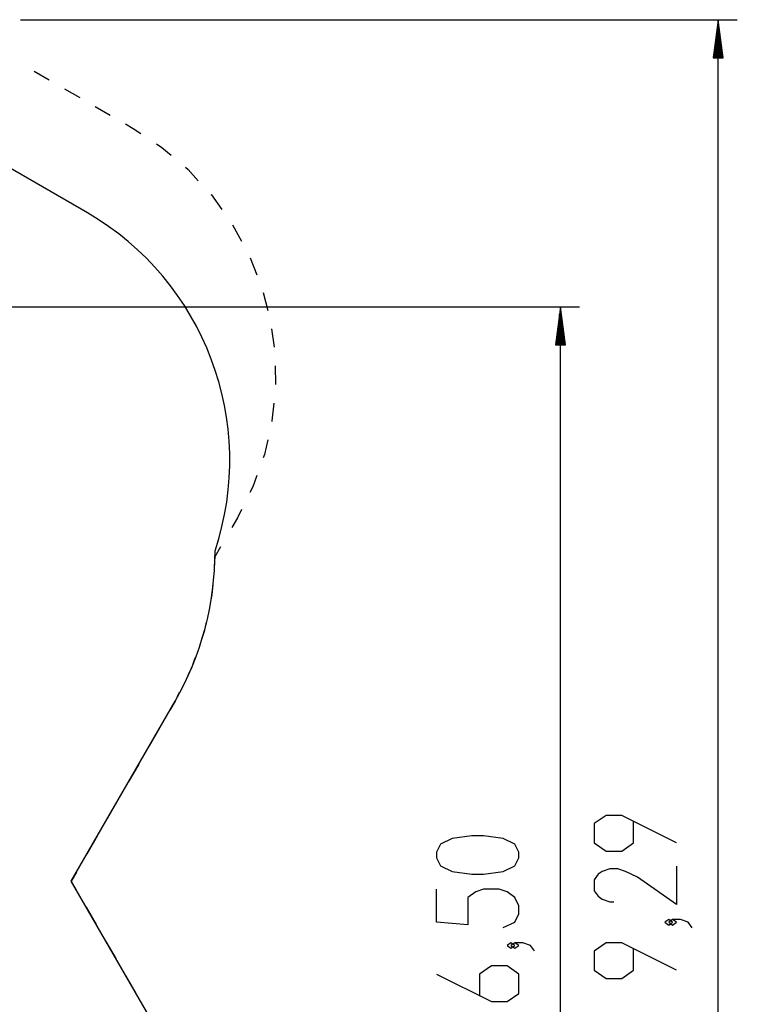
# Model space of a CAD drawing. Units: inches. Extents: x 93 to 206, y 10 to 200.
# Drawn here: x 165 to 202, y 76 to 128 of the extents above; entities that cross this region are included whole.
import ezdxf

# ---------------------------------------------------------------- set-up
doc = ezdxf.new("R2010")
doc.units = ezdxf.units.IN
doc.header["$MEASUREMENT"] = 0
doc.layers.add('Ebene 1', color=7, linetype='Continuous')

# ---------------------------------------------------------------- blocks, each defined once
blk = doc.blocks.new('block 2')
at = {"layer": 'Ebene 1', "color": 179, "lineweight": 25, "true_color": 0x1a171b}
for points in [[(164.727, 128.144), (202.457, 128.144)], [(201.457, 128.144), (201.194, 126.144)], [(201.457, 35.262), (201.457, 128.144)], [(201.72, 126.144), (201.457, 128.144)], [(201.457, 126.144), (201.457, 128.144)], [(201.457, 126.144), (201.457, 128.144)], [(201.406, 126.144), (201.406, 127.758)], [(201.507, 126.144), (201.507, 127.758)], [(201.304, 126.144), (201.304, 126.986)], [(201.355, 126.144), (201.355, 127.372)], [(201.558, 126.144), (201.558, 127.372)], [(201.609, 126.144), (201.609, 126.986)], [(201.254, 126.144), (201.254, 126.601)], [(201.66, 126.144), (201.66, 126.601)], [(201.194, 126.144), (201.72, 126.144)], [(201.203, 126.144), (201.203, 126.215)], [(201.203, 126.144), (201.203, 126.215)], [(201.711, 126.144), (201.711, 126.215)], [(201.711, 126.144), (201.711, 126.215)], [(165.432, 125.439), (166.235, 124.975)], [(167.038, 124.511), (167.842, 124.048)], [(168.645, 123.584), (169.448, 123.12)], [(170.251, 122.656), (170.653, 122.425)], [(170.653, 122.425), (171.062, 122.154)], [(168.245, 117.974), (161.577, 121.824)], [(171.881, 121.613), (172.164, 121.426), (172.653, 121.01)], [(173.4, 120.374), (173.544, 120.252), (174.081, 119.67)], [(174.746, 118.949), (174.772, 118.921), (175.323, 118.155)], [(175.885, 117.352), (176.359, 116.493)], [(176.803, 115.619), (177.17, 114.709)], [(177.488, 113.783), (177.742, 112.835)], [(158.503, 113.037), (194.155, 113.037)], [(193.155, 113.037), (192.891, 111.037)], [(193.155, 48.07), (193.155, 113.037)], [(193.418, 111.037), (193.155, 113.037)], [(193.155, 111.037), (193.155, 113.037)], [(193.155, 111.037), (193.155, 113.037)], [(193.104, 111.037), (193.104, 112.652)], [(193.205, 111.037), (193.205, 112.652)], [(193.053, 111.037), (193.053, 112.265)], [(193.256, 111.037), (193.256, 112.265)], [(177.929, 111.874), (178.067, 110.902)], [(192.952, 111.037), (192.952, 111.494)], [(193.002, 111.037), (193.002, 111.88)], [(193.307, 111.037), (193.307, 111.88)], [(193.358, 111.037), (193.358, 111.494)], [(192.891, 111.037), (193.418, 111.037)], [(192.901, 111.037), (192.901, 111.108)], [(192.901, 111.037), (192.901, 111.108)], [(193.409, 111.037), (193.409, 111.108)], [(193.409, 111.037), (193.409, 111.108)], [(178.119, 109.924), (178.138, 108.943)], [(178.053, 107.967), (177.958, 107.028), (177.951, 106.991)], [(177.735, 106.034), (177.561, 105.261), (177.498, 105.083)], [(177.168, 104.159), (176.953, 103.554), (176.801, 103.251)], [(176.362, 102.373), (176.143, 101.934)], [(176.143, 101.934), (175.847, 101.421)], [(175.254, 100.394), (174.958, 99.881)], [(174.958, 99.881), (174.919, 99.385)], [(174.84, 98.393), (174.8, 97.897), (174.698, 97.41)], [(174.494, 96.435), (174.392, 95.949), (174.23, 95.478)], [(173.904, 94.538), (173.742, 94.067), (173.521, 93.621)], [(167.387, 82.808), (172.858, 92.284)], [(172.858, 92.284), (172.584, 91.81)], [(173.079, 92.73), (172.858, 92.284)], [(172.037, 90.863), (171.49, 89.915)], [(170.943, 88.968), (170.396, 88.02)], [(169.849, 87.072), (169.302, 86.125)], [(199.257, 84.821), (196.369, 86.265), (195.544, 86.265), (194.926, 85.832), (194.926, 84.821), (195.544, 84.388), (196.369, 84.388), (196.988, 84.821), (196.988, 85.976)], [(168.755, 85.177), (168.208, 84.23)], [(190.954, 84.036), (190.954, 84.325), (190.748, 84.758), (190.13, 85.047), (189.099, 85.191), (188.48, 85.191), (187.448, 85.047), (186.83, 84.758), (186.623, 84.325), (186.623, 84.036), (186.83, 83.603), (187.448, 83.314), (188.48, 83.17), (189.099, 83.17), (190.13, 83.314), (190.748, 83.603), (190.954, 84.036), (190.954, 84.036)], [(199.257, 83.596), (199.257, 81.575), (197.195, 83.019), (196.575, 83.308), (196.163, 83.452), (195.75, 83.452), (195.338, 83.308), (195.132, 83.163), (194.926, 82.874), (194.926, 82.297), (195.132, 82.008), (195.338, 81.863), (195.75, 81.719), (195.957, 81.719)], [(167.66, 83.282), (167.387, 82.808)], [(177.858, 64.672), (167.387, 82.808)], [(167.387, 82.808), (167.649, 82.355)], [(190.13, 80.357), (190.748, 80.646), (190.954, 81.079), (190.954, 81.512), (190.748, 81.945), (190.336, 82.234), (189.923, 82.378), (189.099, 82.378), (188.686, 82.234), (188.273, 81.945), (188.273, 80.501), (186.623, 80.646), (186.623, 82.378)], [(168.172, 81.448), (168.696, 80.542)], [(199.05, 80.639), (198.844, 80.783), (198.638, 80.639), (198.844, 80.494), (199.05, 80.639), (199.05, 80.639)], [(200.082, 80.35), (199.875, 80.639), (199.463, 80.783), (199.05, 80.783), (198.844, 80.639), (199.05, 80.494), (199.257, 80.639), (199.05, 80.783)], [(169.22, 79.634), (169.743, 78.728)], [(190.748, 79.42), (190.542, 79.565), (190.336, 79.42), (190.542, 79.276), (190.748, 79.42), (190.748, 79.42)], [(191.78, 79.132), (191.573, 79.42), (191.161, 79.565), (190.748, 79.565), (190.542, 79.42), (190.748, 79.276), (190.954, 79.42), (190.748, 79.565)], [(199.257, 78.114), (196.369, 79.558), (195.544, 79.558), (194.926, 79.125), (194.926, 78.114), (195.544, 77.681), (196.369, 77.681), (196.988, 78.114), (196.988, 79.269)], [(186.623, 77.907), (189.511, 76.463), (190.336, 76.463), (190.954, 76.896), (190.954, 77.907), (190.336, 78.34), (189.511, 78.34), (188.892, 77.907), (188.892, 76.752)], [(170.267, 77.821), (170.79, 76.914)]]:
    blk.add_lwpolyline(points, dxfattribs=at)
for points in [[(174.96, 100.194), (177.233, 106.937), (174.408, 114.416), (168.245, 117.974)], [(172.858, 92.284), (174.246, 94.688), (174.971, 97.418), (174.96, 100.194)]]:
    blk.add_open_spline(points, degree=3, dxfattribs=at)

msp = doc.modelspace()

# ---------------------------------------------------------------- block references
at = {"layer": 'Ebene 1'}
msp.add_blockref('block 2', (0, 0), dxfattribs=at)

doc.saveas('drawing.dxf')
